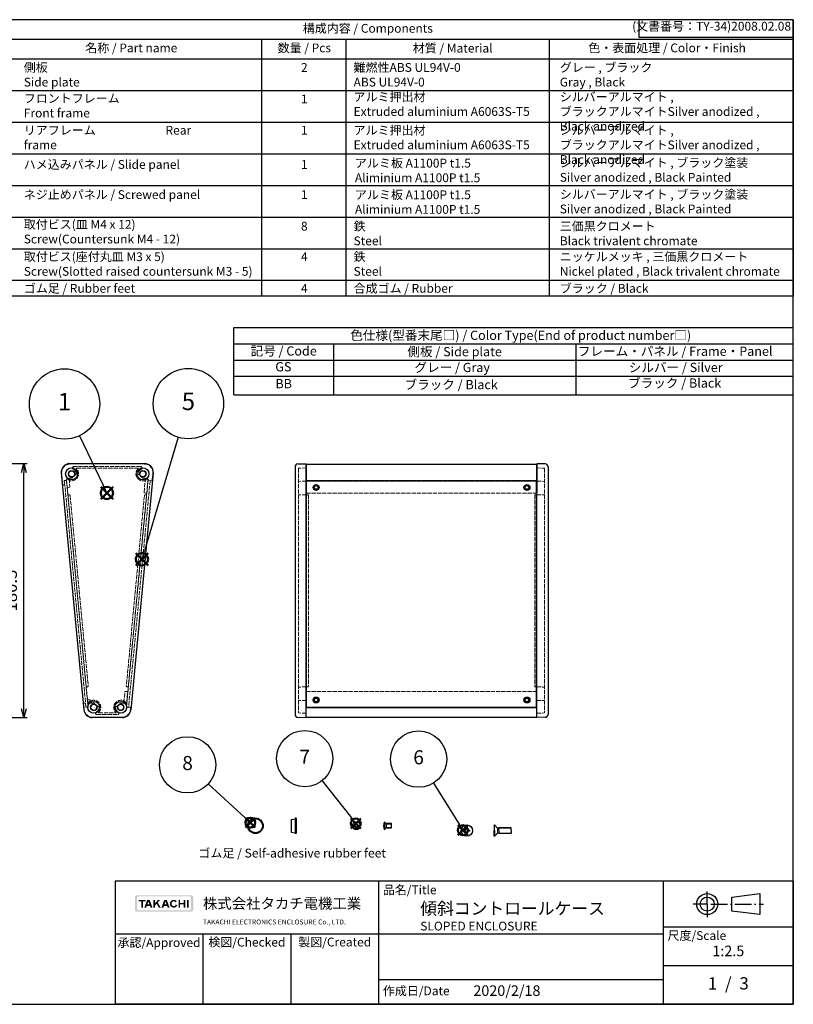
# Model space of a CAD drawing. Units: millimetres. Extents: x 1833 to 4875, y 884 to 1584.
# Drawn here: x 2290 to 2840, y 884 to 1584 of the extents above; entities that cross this region are included whole.
import ezdxf
from ezdxf.enums import TextEntityAlignment as Align

# ---------------------------------------------------------------- set-up
doc = ezdxf.new("R2010")
doc.units = ezdxf.units.MM
doc.linetypes.add('AM_ISO02W050x2', pattern=[3.75, 3, -0.75])
doc.linetypes.add('gen7a', pattern=[6.875, 4.75, -0.875, 0.375, -0.875])
doc.layers.add('7A', color=4, linetype='gen7a')
doc.layers.add('RAHM2', color=1, linetype='Continuous')
doc.layers.add('AM_12', color=7, linetype='Continuous', lineweight=50, plot=False)
for name, color, linetype, lineweight in [('AM_5', 3, 'Continuous', 25), ('AM_8', 1, 'Continuous', 25), ('ネジ止メパネル0', 3, 'AM_ISO02W050x2', 13), ('側板', 7, 'Continuous', 25), ('側板0', 7, 'AM_ISO02W050x2', 13), ('ｺﾞﾑ足', 8, 'Continuous', 25), ('ﾈｼﾞ止ﾒﾊﾟﾈﾙ', 3, 'Continuous', 25), ('ﾊﾒｺﾐﾊﾟﾈﾙ0', 4, 'AM_ISO02W050x2', 13), ('ﾋﾞｽ', 8, 'Continuous', 25), ('ﾋﾞｽ0', 8, 'AM_ISO02W050x2', 13), ('ﾌﾛﾝﾄﾌﾚｰﾑ', 2, 'Continuous', 25), ('ﾌﾛﾝﾄﾌﾚｰﾑ0', 2, 'AM_ISO02W050x2', 13), ('ﾘﾔﾌﾚｰﾑ', 5, 'Continuous', 25), ('ﾘﾔﾌﾚｰﾑ0', 5, 'AM_ISO02W050x2', 13)]:
    doc.layers.add(name, color=color, linetype=linetype, lineweight=lineweight)
doc.styles.add('ACISOTS', font='isocp.shx', dxfattribs={"height": 1, "bigfont": 'extfont.shx'})
doc.styles.get("Standard").update_dxf_attribs({"font": 'ISOCP.SHX', "bigfont": 'EXTFONT.SHX'})
doc.dimstyles.new('AM_ISO$0', dxfattribs={"dimtxt": 3.5, "dimasz": 2.5, "dimexe": 1, "dimexo": 1, "dimgap": 1.5, "dimtad": 1, "dimdsep": 46, "dimtxsty": 'STANDARD', "dimblk": 'OPEN30', "dimcen": 0, "dimclrd": 3, "dimclre": 3, "dimclrt": 2, "dimadec": 0, "dimazin": 2, "dimtp": 0.1, "dimtm": 0.1, "dimtfac": 0.71, "dimtmove": 0, "dimatfit": 3, "dimldrblk": 'OPEN30', "dimfxl": 1, "dimlwd": -1, "dimlwe": -1, "dimarcsym": 0})

# ---------------------------------------------------------------- blocks, each defined once
blk = doc.blocks.new('TK-A3')
for p, q in [((359, 280), (359, 275)), ((359, 275), (403, 275))]:
    blk.add_line(p, q)
blk.add_lwpolyline([(0, 0), (403, 0), (403, 280), (0, 280.0000000000001)], close=True)
at = {"insert": (402.3592953827349, 276.108542987227), "char_height": 2.5, "width": 43.07840397728298, "attachment_point": 9}
blk.add_mtext('(文書番号：TY-34)2008.02.08', dxfattribs=at)
blk = doc.blocks.new('A$C0FAF06CF')
at = {"layer": 'AM_8'}
h = blk.add_hatch(color=1, dxfattribs=at)
edge = h.paths.add_edge_path()
edge.add_line((-8.013599999999968, -2.41150000000041), (8.013600000000068, -2.411500000000414))
edge.add_arc((8.013600000000054, -1.773380000000512), 0.6381199999999012, 270, 360)
edge.add_line((8.651719999999955, -1.773380000000512), (8.651719999999967, 1.773379999999486))
edge.add_arc((8.013600000000025, 1.773379999999429), 0.638119999999958, 5.1039e-12, 90.00000000000126)
edge.add_line((8.013599999999997, 2.41149999999939), (-8.013599999999997, 2.411499999999387))
edge.add_arc((-8.013600000000025, 1.773379999999436), 0.638119999999951, 89.99999999999682, 179.9999999999955)
edge.add_line((-8.651719999999983, 1.773379999999486), (-8.651719999999983, -1.773380000000505))
edge.add_arc((-8.013600000000025, -1.773380000000457), 0.638119999999951, 180.0000000000043, 270.0000000000045)
edge = h.paths.add_edge_path(flags=16)
edge.add_line((-7.47193999999996, 2.092439999999486), (7.471940000000017, 2.092439999999479))
edge.add_arc((7.471940000000046, 1.550779999999479), 0.5416600000000003, 7.958078640513122e-13, 90.00000000000148, ccw=False)
edge.add_line((8.013600000000025, 1.550779999999486), (8.013600000000025, -1.550780000000505))
edge.add_arc((7.471940000000017, -1.550780000000502), 0.5416600000000074, 270, 359.99999999999966, ccw=False)
edge.add_line((7.471940000000017, -2.092440000000506), (-7.47193999999996, -2.092440000000513))
edge.add_arc((-7.47193999999996, -1.550780000000505), 0.5416600000000074, 180, 270, ccw=False)
edge.add_line((-8.013599999999968, -1.550780000000505), (-8.013599999999968, 1.550779999999486))
edge.add_arc((-7.47193999999996, 1.550779999999486), 0.5416600000000003, 90, 180, ccw=False)
for points in [[(-5.453699999999969, 0.5935999999994924), (-5.453699999999969, 1.038799999999492), (-7.531299999999987, 1.038799999999492), (-7.531299999999987, 0.5935999999994924), (-6.759619999999983, 0.5935999999994924), (-6.759619999999983, -1.224300000000516), (-6.225379999999972, -1.224300000000516), (-6.225379999999972, 0.5935999999994924)], [(-3.146079999999983, 1.038799999999492), (-3.146079999999983, -1.224300000000516), (-2.671199999999942, -1.224300000000516), (-2.671199999999942, -0.6184186206901412), (-2.193432261217481, -0.1027759420753025), (-1.520149446800417, -1.224300000000516), (-0.9571799999999939, -1.224300000000516), (-1.851807874889658, 0.2659306476478651), (-1.135707252964408, 1.038799999999492), (-1.788279380580377, 1.038799999999492), (-2.671199999999942, 0.085886028951558), (-2.671199999999942, 1.038799999999492)], [(4.304715008555604, 1.038799999999492), (4.304715008555604, -1.224300000000516), (4.775885008555576, -1.224300000000516), (4.775885008555576, -0.315350000000512), (5.829525008555606, -0.315350000000512), (5.829525008555606, -1.224300000000516), (6.300695008555578, -1.224300000000516), (6.300695008555578, 1.038799999999492), (5.829525008555606, 1.038799999999492), (5.829525008555606, 0.1298499999994878), (4.775885008555576, 0.1298499999994878), (4.775885008555576, 1.038799999999492)], [(7.280135008555589, -1.224300000000516), (7.280135008555589, 1.038799999999492), (6.805255008555604, 1.038799999999492), (6.805255008555604, -1.224300000000516)]]:
    blk.add_hatch(color=1, dxfattribs=at).paths.add_polyline_path(points)
h = blk.add_hatch(color=1, dxfattribs=at)
h.paths.add_polyline_path([(-5.264049114754044, -1.224300000000516), (-5.084217508196672, -0.734580000000511), (-4.161102491803262, -0.734580000000511), (-3.981270885245876, -1.224300000000516), (-3.420619999999971, -1.224300000000516), (-4.251659999999958, 1.038799999999492), (-4.993659999999977, 1.038799999999492), (-5.82469999999995, -1.224300000000516)])
h.paths.add_polyline_path([(-4.332759934426206, -0.2671200000005083), (-4.912560065573728, -0.2671200000005083), (-4.622659999999967, 0.5223399999994971)], flags=16)
h = blk.add_hatch(color=1, dxfattribs=at)
h.paths.add_polyline_path([(-0.1961891147540484, -1.224300000000516), (-0.0163575081966769, -0.734580000000511), (0.9067575081967476, -0.734580000000511), (1.086589114754119, -1.224300000000516), (1.64724000000001, -1.224300000000516), (0.8162000000000375, 1.038799999999492), (0.0742000000000189, 1.038799999999492), (-0.7568399999999543, -1.224300000000516)])
h.paths.add_polyline_path([(0.7351000655737892, -0.2671200000005083), (0.1552999344262673, -0.2671200000005083), (0.4452000000000283, 0.5223399999994971)], flags=16)
h = blk.add_hatch(color=1, dxfattribs=at)
edge = h.paths.add_edge_path()
edge.add_ellipse((2.878960000000006, -0.0927500000005264), major_axis=(0, 0.7271600000000495), ratio=0.8673469387754511, start_angle=308.5505407908052, end_angle=246.5820184016549)
edge.add_line((3.469375036740871, -0.3484654247793539), (3.94113500855559, -0.5527900000005097))
edge.add_arc((2.878960000000006, -0.0927500000005122), 1.157520000000026, 38.550540790803325, 336.58201840165333, ccw=False)
edge.add_line((3.784208621486186, 0.6286219454599618), (3.397792961318373, 0.3206961337928842))
blk = doc.blocks.new('TK-仕様書(和英併記)NEW')
for p, q in [((0, 35), (-193, 35)), ((-193, 35), (-193, 0)), ((-118, 35), (-118, 0)), ((-37, 35), (-37, 0)), ((0, 35), (0, 0)), ((-17.5, 30.5), (-9.5, 31.5)), ((-9.5, 31.5), (-9.5, 25.5)), ((-17.5, 26.5), (-17.5, 30.5)), ((-9.5, 25.5), (-17.5, 26.5)), ((-193, 19.99999999999993), (-37, 19.99999999999993)), ((-168.0000000000001, 19.99999999999993), (-168, 0)), ((-143.0000000000001, 19.99999999999993), (-143, 0)), ((-37, 22), (0, 22)), ((-37, 11), (0, 11)), ((-37.00000000000012, 7), (-118, 7)), ((0, 0), (-193, 0))]:
    blk.add_line(p, q)
for radius in [3, 2]:
    blk.add_circle((-24.5, 28.5), radius)
at = {"layer": '7A'}
for p, q in [((-24.5, 28.5), (-24.5, 32.07478664473149)), ((-24.5, 28.5), (-28.5, 28.5)), ((-24.5, 28.5), (-24.5, 24.78991724228479)), ((-23.5, 28.5), (-8.5, 28.5))]:
    blk.add_line(p, q, dxfattribs=at)
at = {"xscale": 0.9599999999999999, "yscale": 0.9599999999999999, "zscale": 0.9599999999999999}
blk.add_blockref('A$C0FAF06CF', (-179.073778946163, 28.68781725888325), dxfattribs=at)
at = {"attachment_point": 4}
for s, insert, char_height, width in [('{\\fMS Gothic|b0|i0|c128|p49;株式会社タカチ電機工業}', (-167.9945135240808, 28.68781725888325), 3, 42.88159814155517), ('{\\fArial|b0|i0|c128|p34;TAKACHI ELECTRONICS ENCLOSURE Co., LTD.}', (-167.9945135240808, 23.41115279672572), 1.399999999999999, 44.44830780058135)]:
    blk.add_mtext(s, dxfattribs=dict(at, insert=insert, char_height=char_height, width=width))
for tag, height, p in [('品名', 3.5, (-106.1561493930892, 27.24999999999994)), ('TITLE', 2.5, (-106.1561493930892, 22.24999999999994)), ('型番', 3.5, (-106.1391682485609, 11.75))]:
    blk.add_attdef(tag, text='', height=height).set_placement(p, align=Align.MIDDLE_LEFT)
for tag, height, p in [('GEN-TITLE-SCA', 3, (-18.5, 14.79266317345349)), ('承認', 3.5, (-180.7195176573868, 7.729076668239944)), ('検図', 3.5, (-155.5000000000001, 7.72907666823994)), ('製図', 3.5, (-130.5000000000001, 7.72907666823994)), ('ページNO.', 3.5, (-23, 5.5)), ('総ページ数', 3.5, (-14, 5.5)), ('GEN-TITLE-DAT', 3, (-81.5, 3.5))]:
    blk.add_attdef(tag, text='', height=height).set_placement(p, align=Align.MIDDLE)
at = {"layer": 'RAHM2', "char_height": 2.5}
for s, insert, width, attachment_point in [('品名/Title', (-116.8002551371314, 33.80103540727967), 90, 1), ('尺度/Scale', (-35.80025513713144, 20.80103540727967), 20, 1), ('承認/Approved', (-180.5000000000001, 18.8010354072796), 22.21535073038012, 2), ('検図/Checked', (-155.5, 18.92584712714763), 19.85268515870859, 2), ('製図/Created', (-130.5, 18.95800561859732), 19.44564691649168, 2), ('作成日/Date', (-116.8002551371314, 3.5), 17.84866863742184, 4)]:
    blk.add_mtext(s, dxfattribs=dict(at, insert=insert, width=width, attachment_point=attachment_point))
at = {"layer": 'RAHM2', "color": 0, "insert": (-18.5, 5.5), "char_height": 3.5, "width": 4.469919821818734, "attachment_point": 5}
blk.add_mtext('/', dxfattribs=at)
blk = doc.blocks.new('M3座付ｻﾗ2')
at = {"layer": 'ﾋﾞｽ'}
for p, q in [((-1.600000000000022, 0.375), (-0.8750000000001136, 0.375)), ((-1.600000000000022, 0.375), (-1.600000000000022, -0.375)), ((0.375, 1.599999999999994), (-0.375, 1.599999999999994)), ((-0.375, 1.599999999999994), (-0.3750000000001137, 0.8749999999999715)), ((0.375, 1.599999999999994), (0.3749999999999432, 0.875)), ((0.874999999999943, 0.375), (1.600000000000022, 0.375)), ((1.600000000000022, -0.375), (1.600000000000022, 0.375)), ((-1.600000000000022, -0.375), (-0.8750000000000568, -0.3749999999999432)), ((-0.3750000000000568, -0.8749999999999147), (-0.375, -1.599999999999994)), ((-0.375, -1.599999999999994), (0.375, -1.599999999999994)), ((0.3749999999999432, -0.875), (0.375, -1.599999999999994)), ((0.874999999999943, -0.375), (1.600000000000022, -0.375))]:
    blk.add_line(p, q, dxfattribs=at)
blk.add_circle((0, 0), 2.799999999999999, dxfattribs=at)
for centre, start, end in [((-0.8750000000001136, 0.875), 270, 359.9999999999968), ((0.874999999999943, 0.875), 180, 270), ((-0.8750000000000568, -0.874999999999943), 3.2569e-12, 90), ((0.874999999999943, -0.875), 90, 180)]:
    blk.add_arc(centre, 0.5, start, end, dxfattribs=at)
blk = doc.blocks.new('M3座付ｻﾗ')
at = {"layer": 'ﾋﾞｽ'}
for p, q in [((0, 2.800000000000011), (0, -2.800000000000011)), ((1.482119172721468, 1.507152330911509), (0, 2.099999999999965)), ((1.499999999999772, -1.501871919521676), (1.500000000000227, 1.501871919521676)), ((4.999999999999886, 1.5), (1.519258240356862, 1.500000000000028)), ((5, -1.499999999999971), (5, 1.500000000000028)), ((0, -2.100000000000022), (1.482119172721468, -1.507152330911424)), ((1.519258240356862, -1.499999999999943), (4.999999999999886, -1.500000000000028))]:
    blk.add_line(p, q, dxfattribs=at)
for centre, radius, start, end in [((6.85227272727343, 0), 7.402272727273381, 157.773918928108, 202.2260810718919), ((1.519258240356862, 1.600000000000022), 0.1, 248.1985905136512, 270), ((1.519258240356862, -1.599999999999937), 0.1, 90, 111.8014094863554)]:
    blk.add_arc(centre, radius, start, end, dxfattribs=at)
at = {"layer": 'ﾋﾞｽ0'}
for p, q in [((1.500000000000227, 1.199999999999931), (4.999999999999886, 1.19999999999996)), ((1.499999999999886, -1.19999999999996), (4.999999999999886, -1.199999999999988))]:
    blk.add_line(p, q, dxfattribs=at)
blk = doc.blocks.new('*S19')
at = {"layer": 'AM_12', "color": 4}
for p, q in [((605.6025698209442, 147.837555884339), (612.6025698209442, 154.837555884339)), ((605.6025698209442, 154.837555884339), (612.6025698209442, 147.837555884339))]:
    blk.add_line(p, q, dxfattribs=at)
blk.add_circle((609.1025698209442, 151.337555884339), 3.5, dxfattribs=at)
blk = doc.blocks.new('*S20')
at = {"layer": 'AM_5'}
h = blk.add_hatch(color=3, dxfattribs=at)
edge = h.paths.add_edge_path(flags=0)
edge.add_arc((609.1025698209442, 151.337555884339), 0.8928571428571416, 0, 360)
at = {"layer": 'AM_5', "color": 3}
blk.add_line((588.1928786191565, 184.9139632183558), (606.4594472426242, 155.5818347436949), dxfattribs=at)
at = {"layer": 'AM_5', "color": 3, "linetype": 'Continuous'}
blk.add_line((608.6305836462441, 152.0954628235097), (606.4594472426242, 155.5818347436949), dxfattribs=at)
at = {"layer": 'AM_5'}
blk.add_circle((577.6203883058769, 201.8910786557794), 20, dxfattribs=at)
at = {"layer": 'AM_5', "color": 7, "insert": (577.6203883058769, 201.8910786557794), "char_height": 10, "attachment_point": 5}
blk.add_mtext('6', dxfattribs=at)
blk = doc.blocks.new('*S21')
at = {"layer": 'AM_12', "color": 4}
for p, q in [((458.2254579844393, 155.4861610512976), (465.2254579844393, 162.4861610512976)), ((458.2254579844393, 162.4861610512976), (465.2254579844393, 155.4861610512976))]:
    blk.add_line(p, q, dxfattribs=at)
blk.add_circle((461.7254579844393, 158.9861610512976), 3.5, dxfattribs=at)
blk = doc.blocks.new('*S22')
at = {"layer": 'AM_5'}
h = blk.add_hatch(color=3, dxfattribs=at)
edge = h.paths.add_edge_path(flags=0)
edge.add_arc((461.7254579844393, 158.9861610512976), 0.8928571428571508, 0, 360)
at = {"layer": 'AM_5', "color": 3}
blk.add_line((437.7636854021007, 189.4341711376275), (458.6332923786868, 162.9153482276231), dxfattribs=at)
at = {"layer": 'AM_5', "color": 3, "linetype": 'Continuous'}
blk.add_line((461.1732855548407, 159.6878016184986), (458.6332923786868, 162.9153482276231), dxfattribs=at)
at = {"layer": 'AM_5'}
blk.add_circle((425.3950229790907, 205.1509198429299), 20, dxfattribs=at)
at = {"layer": 'AM_5', "color": 7, "insert": (425.3950229790907, 205.1509198429299), "char_height": 10, "attachment_point": 5}
blk.add_mtext('7', dxfattribs=at)
blk = doc.blocks.new('*S23')
at = {"layer": 'AM_12', "color": 4}
for p, q in [((461.725349143815, 96.89180343798671), (468.725349143815, 103.8918034379867)), ((461.725349143815, 103.8918034379867), (468.725349143815, 96.89180343798671))]:
    blk.add_line(p, q, dxfattribs=at)
blk.add_circle((465.225349143815, 100.3918034379867), 3.5, dxfattribs=at)
blk = doc.blocks.new('*S24')
at = {"layer": 'AM_5'}
h = blk.add_hatch(color=3, dxfattribs=at)
edge = h.paths.add_edge_path(flags=0)
edge.add_arc((465.225349143815, 100.3918034379867), 0.8928571428571315, 0, 360)
at = {"layer": 'AM_5', "color": 3}
blk.add_line((435.2841239893508, 127.945847613117), (461.546191103872, 103.7776262504095), dxfattribs=at)
at = {"layer": 'AM_5', "color": 3, "linetype": 'Continuous'}
blk.add_line((464.5683566366823, 100.9964146544908), (461.546191103872, 103.7776262504095), dxfattribs=at)
at = {"layer": 'AM_5'}
blk.add_circle((420.5674918295789, 141.4891388628084), 20, dxfattribs=at)
at = {"layer": 'AM_5', "color": 7, "insert": (420.5674918295789, 141.4891388628084), "char_height": 10, "attachment_point": 5}
blk.add_mtext('8', dxfattribs=at)
blk = doc.blocks.new('*S34')
at = {"layer": 'AM_12', "color": 4}
for p, q in [((2347.527456092662, 1242.860065561482), (2356.277456092662, 1251.610065561482)), ((2347.527456092662, 1251.610065561482), (2356.277456092662, 1242.860065561482))]:
    blk.add_line(p, q, dxfattribs=at)
blk.add_circle((2351.902456092662, 1247.235065561482), 4.375, dxfattribs=at)
blk = doc.blocks.new('*S35')
at = {"layer": 'AM_5'}
h = blk.add_hatch(color=3, dxfattribs=at)
edge = h.paths.add_edge_path(flags=0)
edge.add_arc((2351.902456092662, 1247.235065561482), 1.116071428571401, 0, 360)
at = {"layer": 'AM_5', "color": 3}
blk.add_line((2332.501846680129, 1287.952712669268), (2349.214100106427, 1252.877338338589), dxfattribs=at)
at = {"layer": 'AM_5', "color": 3, "linetype": 'Continuous'}
blk.add_line((2351.422392523692, 1248.24261427168), (2349.214100106427, 1252.877338338589), dxfattribs=at)
at = {"layer": 'AM_5'}
blk.add_circle((2321.74842273519, 1310.521803777694), 25, dxfattribs=at)
at = {"layer": 'AM_5', "color": 7, "insert": (2321.74842273519, 1310.521803777694), "char_height": 12.5, "attachment_point": 5}
blk.add_mtext('1', dxfattribs=at)
blk = doc.blocks.new('*S42')
at = {"layer": 'AM_12', "color": 4}
for p, q in [((2372.415171790123, 1195.709253101068), (2381.165171790123, 1204.459253101068)), ((2372.415171790123, 1204.459253101068), (2381.165171790123, 1195.709253101068))]:
    blk.add_line(p, q, dxfattribs=at)
blk.add_circle((2376.790171790123, 1200.084253101068), 4.375, dxfattribs=at)
blk = doc.blocks.new('*S43')
at = {"layer": 'AM_5'}
h = blk.add_hatch(color=3, dxfattribs=at)
edge = h.paths.add_edge_path(flags=0)
edge.add_arc((2376.790171790123, 1200.084253101068), 1.116071428571294, 0, 360)
at = {"layer": 'AM_5', "color": 3}
blk.add_line((2402.709553147949, 1286.82551011745), (2378.57957158554, 1206.072620856322), dxfattribs=at)
at = {"layer": 'AM_5', "color": 3, "linetype": 'Continuous'}
blk.add_line((2377.109707467876, 1201.153604485935), (2378.57957158554, 1206.072620856322), dxfattribs=at)
at = {"layer": 'AM_5'}
blk.add_circle((2409.867152329618, 1310.778981138464), 25, dxfattribs=at)
at = {"layer": 'AM_5', "color": 7, "insert": (2409.867152329618, 1310.778981138464), "char_height": 12.5, "attachment_point": 5}
blk.add_mtext('5', dxfattribs=at)
blk = doc.blocks.new('_Open30')
at = {"color": 0, "linetype": 'ByBlock', "lineweight": -2}
for p, q in [((-1, 0.26794919), (0, 0)), ((0, 0), (-1, -0.26794919)), ((0, 0), (-1, 0))]:
    blk.add_line(p, q, dxfattribs=at)
blk = doc.blocks.new('*D33')
at = {"layer": 'AM_5', "color": 3}
for p, q in [((2265.280842818519, 1268.119064932359), (2295.280842818518, 1268.119064932359)), ((2292.780842818519, 1093.84889847921), (2292.780842818519, 1261.869064932359)), ((2265.280842818519, 1087.598898479209), (2295.280842818518, 1087.598898479209))]:
    blk.add_line(p, q, dxfattribs=at)
at = {"layer": 'Defpoints', "color": 0}
for p in [(2262.780842818519, 1268.119064932359), (2292.780842818519, 1268.119064932359), (2262.780842818519, 1087.598898479209)]:
    blk.add_point(p, dxfattribs=at)
at = {"layer": 'AM_5', "color": 3, "xscale": 6.25, "yscale": 6.25, "zscale": 6.25}
for p, rotation in [((2292.780842818519, 1268.119064932359), 90), ((2292.780842818519, 1087.598898479209), 270)]:
    blk.add_blockref('_Open30', p, dxfattribs=dict(at, rotation=rotation))
at = {"layer": 'AM_5', "color": 2, "insert": (2284.655842818518, 1177.858981705784), "char_height": 8.75, "attachment_point": 5, "rotation": 90}
blk.add_mtext('180.5', dxfattribs=at)

msp = doc.modelspace()

# ---------------------------------------------------------------- linework, layer by layer
at = {"color": 7}
for p, q in [((2840.21722129589, 1583.717465531423), (2840.21722129589, 1387.179965531424)), ((2840.21722129589, 1387.179965531423), (2253.017101540081, 1387.179965531423)), ((2442.161575235012, 1317.049741269728), (2442.161575235013, 1364.906569050704)), ((2442.161575235013, 1364.906569050704), (2840.21722129589, 1364.906569050704)), ((2442.161575235013, 1317.049741269728), (2840.21722129589, 1317.049741269728))]:
    msp.add_line(p, q, dxfattribs=at)
at = {"color": 1}
for p, q in [((2253.017101540081, 1569.823715531423), (2840.21722129589, 1569.823715531423)), ((2461.839808336164, 1569.823715531423), (2461.839808336164, 1387.179965531424)), ((2521.839808336164, 1569.823715531423), (2521.839808336164, 1387.179965531424)), ((2666.436389899815, 1569.823715531423), (2666.436389899815, 1387.179965531423)), ((2253.017101540081, 1555.929965531423), (2840.21722129589, 1555.929965531423)), ((2253.017101540081, 1533.429965531423), (2840.21722129589, 1533.429965531423)), ((2253.017101540081, 1510.929965531423), (2840.21722129589, 1510.929965531423)), ((2253.017101540081, 1488.429965531423), (2840.21722129589, 1488.429965531423)), ((2253.017101540081, 1465.929965531423), (2840.21722129589, 1465.929965531423)), ((2253.017101540081, 1443.429965531423), (2840.21722129589, 1443.429965531423)), ((2253.017101540081, 1420.929965531423), (2840.21722129589, 1420.929965531423)), ((2253.017101540081, 1398.429965531423), (2840.21722129589, 1398.429965531423)), ((2442.161575235013, 1353.328444050704), (2840.21722129589, 1353.328444050704)), ((2513.166884044291, 1353.328444050704), (2513.166884044291, 1317.049741269728)), ((2685.434920932223, 1353.436010207727), (2685.434920932223, 1317.049741269728)), ((2442.161575235013, 1341.750319050704), (2840.21722129589, 1341.750319050704)), ((2442.161575235012, 1330.172194050704), (2840.21722129589, 1330.172194050704))]:
    msp.add_line(p, q, dxfattribs=at)
at = {"layer": 'ネジ止メパネル0'}
for p, q in [((2381.180431738478, 1256.055287911679), (2365.784175495132, 1095.19039026869)), ((2382.673608387391, 1255.912377117341), (2367.277352144046, 1095.047479474352)), ((2381.180431738478, 1256.055287911679), (2382.673608387391, 1255.912377117341)), ((2657.618125117775, 1256.029451965364), (2493.818125117777, 1256.029451965364)), ((2365.784175495132, 1095.19039026869), (2367.277352144046, 1095.047479474352))]:
    msp.add_line(p, q, dxfattribs=at)
at = {"layer": '側板'}
for p, q in [((2325.417199914866, 1268.098898479207), (2378.88772185099, 1268.098898479207)), ((2487.64832612437, 1267.861100481383), (2493.718125117776, 1268.073062532892)), ((2493.718125117776, 1087.573062532894), (2493.718125117776, 1268.073062532892)), ((2663.787924111181, 1267.861100481383), (2657.718125117776, 1268.073062532892)), ((2657.718125117776, 1087.573062532894), (2657.718125117776, 1268.073062532892)), ((2319.444110497765, 1261.531269361451), (2335.456846899819, 1093.031269361453)), ((2384.86081126809, 1261.531269361451), (2368.848074866037, 1093.031269361453)), ((2485.718125117776, 1265.862318827332), (2485.718125117776, 1089.783806238447)), ((2665.718125117776, 1265.862318827332), (2665.718125117776, 1089.783806238447)), ((2362.874985448936, 1087.598898479209), (2341.429936316919, 1087.598898479209)), ((2487.648326124371, 1087.785024584404), (2493.718125117776, 1087.573062532894)), ((2663.787924111181, 1087.785024584404), (2657.718125117776, 1087.573062532894))]:
    msp.add_line(p, q, dxfattribs=at)
for centre, radius in [((2326.791620390412, 1260.848898479207), 4.25), ((2326.791620390412, 1260.848898479207), 2.25), ((2377.513301375443, 1260.84889847921), 4.25), ((2377.513301375443, 1260.84889847921), 2.25), ((2342.566779101051, 1094.848898479209), 4.25), ((2361.738142664805, 1094.848898479209), 4.25), ((2342.566779101051, 1094.848898479209), 2.25), ((2361.738142664805, 1094.848898479209), 2.25)]:
    msp.add_circle(centre, radius, dxfattribs=at)
for centre, radius, start, end in [((2325.417199914866, 1262.098898479207), 6, 90, 185.4285771239053), ((2378.88772185099, 1262.098898479207), 6, 354.5714228760947, 90), ((2487.718125117776, 1265.862318827332), 2, 92.0000000000037, 180), ((2663.718125117776, 1265.862318827332), 2, 0, 87.99999999999628), ((2341.429936316919, 1093.59889847921), 6, 185.4285771239315, 270), ((2362.874985448936, 1093.59889847921), 6, 270, 354.5714228760685), ((2487.718125117776, 1089.783806238447), 2, 180, 267.9999999999963), ((2663.718125117776, 1089.783806238447), 2, 272.0000000000037, 0)]:
    msp.add_arc(centre, radius, start, end, dxfattribs=at)
at = {"layer": '側板0'}
for p, q in [((2330.341268260287, 1264.848898479207), (2373.963653505568, 1264.848898479207)), ((2493.718125117776, 1265.015126765097), (2488.218125117776, 1264.823062532892)), ((2488.218125117776, 1264.823062532892), (2488.218125117775, 1090.823062532894)), ((2657.718125117777, 1265.015126765097), (2663.218125117777, 1264.823062532892)), ((2663.219549331455, 1264.823062532892), (2663.192952164712, 1090.822183474003)), ((2323.145374693809, 1256.936751713049), (2338.248905574864, 1098.004206421693)), ((2381.159547072047, 1256.936751713049), (2366.056016190991, 1098.004206421693)), ((2493.718125117776, 1255.697802310851), (2488.218125117776, 1255.505738078647)), ((2657.718125117776, 1255.697802310851), (2663.218125117776, 1255.505738078647)), ((2325.757437573372, 1245.30576779027), (2338.603468742951, 1110.128606452849)), ((2378.547484192484, 1245.30576779027), (2365.701453022905, 1110.128606452849)), ((2493.718125117776, 1245.907616608523), (2488.218125117776, 1245.955614381372)), ((2495.218125117776, 1245.894526306837), (2493.718125117776, 1245.907616608523)), ((2495.218125117776, 1245.894526306837), (2495.218125117776, 1109.904271815385)), ((2656.218125117776, 1245.894526306837), (2657.718125117776, 1245.907616608523)), ((2656.218125117776, 1245.894526306837), (2656.218125117776, 1109.346268764212)), ((2657.718125117776, 1245.907616608523), (2663.218125117776, 1245.955614381372)), ((2493.718125117776, 1109.333178462526), (2488.218125117776, 1109.285180689677)), ((2495.218125117776, 1109.346268764212), (2493.718125117776, 1109.333178462526)), ((2656.218125117776, 1109.346268764212), (2657.718125117776, 1109.333178462526)), ((2657.718125117776, 1109.333178462526), (2663.218125117776, 1109.285180689677)), ((2493.718125117776, 1099.63099830069), (2488.218125117776, 1099.823062532895)), ((2657.718125117776, 1099.63099830069), (2663.194328008208, 1099.823066170437)), ((2346.116426970916, 1090.84889847921), (2358.188494794939, 1090.84889847921)), ((2493.718125117776, 1090.63099830069), (2488.218125117776, 1090.823062532894)), ((2657.718125117776, 1090.63099830069), (2663.218125117776, 1090.823062532894))]:
    msp.add_line(p, q, dxfattribs=at)
for centre in [(2326.791620390423, 1260.848898479207), (2377.513301375433, 1260.848898479207), (2342.566779101051, 1094.848898479209), (2361.738142664805, 1094.848898479209)]:
    msp.add_circle(centre, 2.299999999999999, dxfattribs=at)
for centre, radius, start, end in [((2326.791620390423, 1260.848898479207), 5, 228.4776569242208, 46.95092019969326), ((2330.341268260287, 1264.648898479207), 0.2, 90.00000000005213, 226.9509201997491), ((2377.513301375433, 1260.848898479207), 5, 133.0490798003068, 311.5223430757792), ((2373.963653505568, 1264.648898479207), 0.2, 313.0490798002509, 90), ((2323.344477674378, 1256.955672683641), 0.2, 48.47765692422079, 185.4285771239053), ((2380.960444091477, 1256.955672683641), 0.2, 354.5714228760947, 131.5223430757792), ((2325.010801396235, 1245.23481415055), 0.7500000000000521, 5.428577123879168, 185.4285771239315), ((2379.294120369621, 1245.23481415055), 0.7500000000000521, 354.5714228760685, 174.5714228761208), ((2337.856832565814, 1110.05765281313), 0.7499999999999954, 185.4285771239315, 5.428577123931508), ((2366.448089200042, 1110.05765281313), 0.7499999999999954, 174.5714228760685, 354.5714228760685), ((2342.566779101051, 1094.848898479209), 5, 313.0490798003068, 142.3794973236601), ((2361.738142664805, 1094.848898479209), 5, 37.6205026763399, 226.9509201996932), ((2338.448008555435, 1098.023127392284), 0.2, 185.4285771239053, 322.3794973236601), ((2365.856913210421, 1098.023127392284), 0.2, 217.6205026763399, 354.5714228760947), ((2346.116426970916, 1091.04889847921), 0.2, 133.0490798003068, 270), ((2358.188494794939, 1091.04889847921), 0.2, 270, 46.95092019969326)]:
    msp.add_arc(centre, radius, start, end, dxfattribs=at)
at = {"layer": 'ｺﾞﾑ足'}
for p, q in [((2483.321294257067, 1015.197727414856), (2485.873388710367, 1015.647730524289)), ((2485.873388710367, 1016.147730524289), (2485.873388710367, 1005.147730524289)), ((2486.573388710367, 1016.147730524289), (2485.873388710367, 1016.147730524289)), ((2486.573388710367, 1016.147730524289), (2486.573388710367, 1005.147730524289)), ((2483.073388710367, 1014.902285088952), (2483.073388710367, 1006.393175959626)), ((2483.321294257067, 1006.097733633722), (2485.873388710367, 1005.647730524289)), ((2486.573388710367, 1005.147730524289), (2485.873388710367, 1005.147730524289))]:
    msp.add_line(p, q, dxfattribs=at)
for radius in [5.5, 5]:
    msp.add_circle((2457.573388710367, 1010.647730524289), radius, dxfattribs=at)
for centre, start, end in [((2483.373388710367, 1014.902285088952), 100.0000000000034, 180), ((2483.373388710367, 1006.393175959626), 180, 259.9999999999958)]:
    msp.add_arc(centre, 0.3, start, end, dxfattribs=at)
at = {"layer": 'ﾈｼﾞ止ﾒﾊﾟﾈﾙ'}
for p, q in [((2493.818125117776, 1095.021643528037), (2493.818125117776, 1256.029451965364)), ((2657.618125117775, 1095.021643528037), (2657.618125117775, 1256.029451965364)), ((2493.818125117777, 1095.021643528037), (2657.618125117775, 1095.021643528037))]:
    msp.add_line(p, q, dxfattribs=at)
for centre in [(2500.718125117776, 1251.154717958128), (2650.718125117776, 1251.154717958128), (2500.718125117776, 1100.046181365419), (2650.718125117776, 1100.046181365419)]:
    msp.add_circle(centre, 2.1, dxfattribs=at)
at = {"layer": 'ﾊﾒｺﾐﾊﾟﾈﾙ0'}
for p, q in [((2321.623246118454, 1255.962479796182), (2323.11648598296, 1256.104728546783)), ((2336.957661433316, 1094.99122240235), (2321.623246118453, 1255.962479796182)), ((2338.450901297823, 1095.133471152951), (2323.11648598296, 1256.104728546783)), ((2336.957661433316, 1094.99122240235), (2338.450901297823, 1095.133471152951))]:
    msp.add_line(p, q, dxfattribs=at)
at = {"layer": 'ﾋﾞｽ'}
for p, q in [((2607.561497534789, 1008.759185056226), (2607.561497534789, 1009.004639601681)), ((2607.561497534789, 1009.004639601681), (2608.379679352971, 1009.004639601681)), ((2608.379679352971, 1009.004639601681), (2608.379679352971, 1008.759185056226)), ((2627.47058844388, 1011.204639601681), (2627.47058844388, 1007.204639601681)), ((2627.47058844388, 1011.204639601681), (2627.72058844388, 1011.204639601681)), ((2629.882720478236, 1009.042507567325), (2627.72058844388, 1011.204639601681)), ((2627.72058844388, 1007.204639601681), (2627.72058844388, 1011.204639601681)), ((2630.72058844388, 1009.204639601681), (2630.008593755919, 1008.967308039027)), ((2639.47058844388, 1009.204639601681), (2630.72058844388, 1009.204639601681)), ((2630.72058844388, 1007.204639601681), (2630.72058844388, 1009.204639601681)), ((2639.47058844388, 1007.204639601681), (2639.47058844388, 1009.204639601681)), ((2606.17058844388, 1007.613730510771), (2606.416042989335, 1007.613730510771)), ((2606.17058844388, 1006.79554869259), (2606.17058844388, 1007.613730510771)), ((2606.416042989335, 1006.79554869259), (2606.17058844388, 1006.79554869259)), ((2607.561497534789, 1005.404639601681), (2607.561497534789, 1005.650094147135)), ((2608.379679352971, 1005.404639601681), (2607.561497534789, 1005.404639601681)), ((2608.379679352971, 1005.650094147135), (2608.379679352971, 1005.404639601681)), ((2609.525133898426, 1007.613730510771), (2609.77058844388, 1007.613730510771)), ((2609.77058844388, 1006.79554869259), (2609.525133898426, 1006.79554869259)), ((2609.77058844388, 1007.613730510772), (2609.77058844388, 1006.79554869259)), ((2627.47058844388, 1003.204639601681), (2627.47058844388, 1007.204639601681)), ((2627.47058844388, 1003.204639601681), (2627.72058844388, 1003.204639601681)), ((2627.72058844388, 1007.204639601681), (2627.72058844388, 1003.204639601681)), ((2629.882720478236, 1005.366771636037), (2627.72058844388, 1003.204639601681)), ((2630.72058844388, 1005.204639601681), (2630.008593755919, 1005.441971164335)), ((2630.72058844388, 1007.204639601681), (2630.72058844388, 1005.204639601681)), ((2639.47058844388, 1005.204639601681), (2630.72058844388, 1005.204639601681)), ((2639.47058844388, 1007.204639601681), (2639.47058844388, 1005.204639601681))]:
    msp.add_line(p, q, dxfattribs=at)
msp.add_circle((2607.97058844388, 1007.204639601681), 4, dxfattribs=at)
for centre, radius, start, end in [((2606.416042989335, 1008.759185056226), 1.145454545454539, 270, 0), ((2609.525133898426, 1008.759185056226), 1.145454545454539, 180, 270), ((2630.094852512592, 1009.254639601681), 0.3, 224.9999999999911, 270), ((2606.416042989335, 1005.650094147135), 1.145454545454539, 0, 90), ((2609.525133898426, 1005.650094147135), 1.145454545454539, 90, 180), ((2630.094852512592, 1005.154639601681), 0.3, 90, 135.0000000000089)]:
    msp.add_arc(centre, radius, start, end, dxfattribs=at)
at = {"layer": 'ﾋﾞｽ0'}
for p, q in [((2629.72058844388, 1007.204639601681), (2629.72058844388, 1008.704639601681)), ((2630.094852512592, 1008.954639601681), (2639.47058844388, 1008.954639601681)), ((2629.72058844388, 1007.204639601681), (2629.72058844388, 1005.704639601681)), ((2630.094852512592, 1005.454639601681), (2639.47058844388, 1005.454639601681))]:
    msp.add_line(p, q, dxfattribs=at)
at = {"layer": 'ﾌﾛﾝﾄﾌﾚｰﾑ'}
for p, q in [((2493.718125117776, 1087.573062532894), (2493.718125117776, 1105.566234072215)), ((2657.718125117776, 1087.573062532894), (2657.718125117776, 1105.566234072215)), ((2493.718125117776, 1094.84000329091), (2657.718125117776, 1094.84000329091)), ((2493.718125117776, 1087.823062532895), (2657.718125117776, 1087.823062532895))]:
    msp.add_line(p, q, dxfattribs=at)
for centre in [(2500.718125117776, 1100.038866138237), (2650.718125117776, 1100.038866138237)]:
    msp.add_circle(centre, 1.3, dxfattribs=at)
at = {"layer": 'ﾌﾛﾝﾄﾌﾚｰﾑ0'}
for p, q in [((2364.032207387691, 1098.122751756386), (2364.722859613376, 1106.016942818981)), ((2364.939529701544, 1106.198750610049), (2366.533441218491, 1106.059301421653)), ((2493.718125117776, 1106.172914663734), (2657.718125117776, 1106.172914663734)), ((2338.530954777971, 1095.083728594095), (2338.112607212782, 1099.865463144935)), ((2338.29441500385, 1100.082133233103), (2339.888326520798, 1100.221582421499)), ((2340.272714378164, 1098.122751756386), (2340.104996608965, 1100.03977463043)), ((2365.773966987885, 1095.083728594095), (2366.715249009561, 1105.842631333485)), ((2335.673279738483, 1093.325964022723), (2335.324481326827, 1097.312748111081)), ((2336.426527358258, 1097.911074564287), (2335.779000804499, 1097.854423331501)), ((2336.88723352612, 1094.939921618562), (2336.643197446426, 1097.729266773218)), ((2338.530954777971, 1095.083728594095), (2336.88723352612, 1094.939921618562)), ((2340.571572787592, 1097.84889847921), (2342.584417191256, 1097.84889847921)), ((2343.084417191256, 1097.34883625799), (2343.084417191256, 1097.34889847921)), ((2361.104168068589, 1097.214923882994), (2361.102944860787, 1097.219488956658)), ((2361.585907773932, 1097.84889847921), (2363.733348978264, 1097.84889847921)), ((2361.585907773932, 1097.84889847921), (2363.733348978264, 1097.84889847921)), ((2368.264453733115, 1094.865839237225), (2365.773966987885, 1095.083728594095)), ((2368.631642027372, 1093.325964022723), (2368.718973210786, 1094.324164016805)), ((2341.650447927033, 1087.84889847921), (2362.654473838822, 1087.84889847921)), ((2344.785449874285, 1089.648898479209), (2359.519471891571, 1089.648898479209))]:
    msp.add_line(p, q, dxfattribs=at)
for centre in [(2500.718125117776, 1100.038866138237), (2650.718125117776, 1100.038866138237)]:
    msp.add_circle(centre, 1.5, dxfattribs=at)
for centre, radius, start, end in [((2364.922098552995, 1105.999511670431), 0.2, 84.99999999997482, 175.0000000000001), ((2366.516010069942, 1105.860062482034), 0.2, 355.0000000000002, 84.99999999997482), ((2338.3118461524, 1099.882894293485), 0.2, 95.00000000002515, 184.9999999999998), ((2339.905757669347, 1100.022343481881), 0.2, 4.999999999999813, 95.00000000002515), ((2335.822578675872, 1097.356325982455), 0.5, 95.00000000002515, 184.9999999999998), ((2341.650447927033, 1093.84889847921), 6, 184.9999999999998, 270), ((2336.443958506808, 1097.711835624669), 0.2, 4.999999999999813, 95.00000000002515), ((2340.571572787592, 1098.148898479209), 0.3, 184.9999999999998, 270), ((2342.566779101051, 1094.848898479209), 2, 89.59576139539114, 356.9199873755888), ((2342.584417191256, 1097.34883625799), 0.5, 269.5957613953911, 0), ((2342.584417191256, 1097.34889847921), 0.5, 0, 90), ((2342.566779101051, 1094.848898479209), 3.75, 297.845475566551, 356.5915198293995), ((2345.462589977739, 1094.693080102682), 0.9, 106.6760225941159, 176.9199873755888), ((2345.411737562878, 1094.679454239187), 0.9, 356.5915198293995, 103.3239774059204), ((2358.893184202978, 1094.679454239187), 0.9, 76.67602259375576, 183.4084801706004), ((2361.738142664805, 1094.848898479209), 3.75, 183.4084801706004, 242.154524433449), ((2358.842331788117, 1094.693080102682), 0.9, 3.080012624411217, 73.32397740561206), ((2361.738142664805, 1094.848898479209), 2, 183.0800126244112, 93.46304096715053), ((2361.585907773932, 1097.34889847921), 0.5, 90, 194.9999999999944), ((2361.587130981734, 1097.344333405545), 0.5, 194.9999999999944, 273.4630409672029), ((2362.654473838822, 1093.84889847921), 6, 270, 355.0000000000002), ((2363.733348978264, 1098.148898479209), 0.3, 270, 355.0000000000002), ((2368.220875861741, 1094.36774188818), 0.5, 355.0000000000002, 84.99999999997482), ((2344.785449874285, 1090.648898479209), 1, 117.845475566551, 270), ((2359.519471891571, 1090.648898479209), 1, 270, 62.15452443344897)]:
    msp.add_arc(centre, radius, start, end, dxfattribs=at)
at = {"layer": 'ﾘﾔﾌﾚｰﾑ'}
for p, q in [((2493.718125117776, 1267.823062532895), (2657.718125117776, 1267.823062532895)), ((2493.718125117776, 1267.797226586579), (2493.718125117776, 1247.355340259467)), ((2657.718125117776, 1267.797226586579), (2657.718125117776, 1247.355340259467)), ((2493.718125117776, 1255.912304027167), (2657.718125117776, 1255.912304027167))]:
    msp.add_line(p, q, dxfattribs=at)
for centre in [(2500.718125117776, 1251.149219893577), (2650.718125117776, 1251.149219893577)]:
    msp.add_circle(centre, 1.3, dxfattribs=at)
at = {"layer": 'ﾘﾔﾌﾚｰﾑ0'}
for p, q in [((2378.604609876513, 1267.84889847921), (2325.700311889343, 1267.84889847921)), ((2320.416219152769, 1253.404075356877), (2319.723143700792, 1261.325964022724)), ((2327.443855281285, 1264.926902876628), (2327.443855281285, 1265.048898479207)), ((2375.86106648457, 1266.048898479209), (2328.443855281285, 1266.048898479209)), ((2376.86106648457, 1264.92690287663), (2376.86106648457, 1265.048898479209)), ((2384.15016984133, 1256.392659451154), (2384.581778065063, 1261.325964022724)), ((2321.605420926948, 1253.00620711199), (2320.957894373188, 1252.949555879205)), ((2323.186913890175, 1256.156029330349), (2321.543192638324, 1256.012222354816)), ((2321.787228718017, 1253.222877200159), (2321.543192638323, 1256.012222354816)), ((2323.186913890175, 1256.156029330349), (2323.605261455363, 1251.374294779509)), ((2325.074980846796, 1257.522751756383), (2325.597650851547, 1251.548606265004)), ((2326.943855281285, 1257.848898479207), (2325.373839256224, 1257.848898479207)), ((2327.425594986627, 1258.482873075423), (2327.42681819443, 1258.478308001758)), ((2376.879326779228, 1258.482873075425), (2376.878103571426, 1258.478308001761)), ((2377.36106648457, 1257.84889847921), (2378.931082509632, 1257.84889847921)), ((2378.358647943319, 1247.563827472639), (2379.229940919059, 1257.522751756385)), ((2381.118007875682, 1256.156029330351), (2380.351037339502, 1247.389515987143)), ((2383.60849462091, 1255.938139973482), (2381.118007875682, 1256.156029330351)), ((2493.718125117776, 1256.130193384036), (2657.718125117776, 1256.130193384036)), ((2325.415843060477, 1251.331936176836), (2323.821931543531, 1251.19248698844)), ((2380.134367251334, 1247.207708196075), (2378.540455734388, 1247.347157384471)), ((2493.718125117776, 1247.181872249759), (2657.718125117776, 1247.18187224976))]:
    msp.add_line(p, q, dxfattribs=at)
for centre in [(2500.718125117776, 1251.149219893577), (2650.718125117776, 1251.149219893577)]:
    msp.add_circle(centre, 1.5, dxfattribs=at)
for centre, radius, start, end in [((2325.700311889343, 1261.84889847921), 6, 90, 184.9999999999998), ((2378.604609876513, 1261.84889847921), 6, 355.0000000000002, 90), ((2326.791620390412, 1260.848898479207), 2, 1.601549599016799, 273.4630409672029), ((2328.443855281285, 1265.048898479207), 1, 90, 180), ((2328.443855281285, 1264.926902876628), 1, 180, 247.9442905298158), ((2326.791620390412, 1260.848898479207), 3.399999999999999, 2.920213139392755, 67.9442905298158), ((2329.59052659706, 1260.927154765773), 0.8, 181.6015495990168, 247.4791845587511), ((2329.388244151474, 1260.981356183711), 0.8, 262.5208154412658, 2.920213139392755), ((2374.916677614379, 1260.981356183713), 0.8, 177.0797868606072, 277.4791845588392), ((2377.513301375443, 1260.84889847921), 3.399999999999999, 112.0557094701842, 177.0797868606072), ((2374.714395168796, 1260.927154765776), 0.8, 292.5208154411963, 358.3984504009832), ((2377.513301375443, 1260.84889847921), 2, 266.5369590328495, 178.3984504009832), ((2375.86106648457, 1265.048898479209), 1, 0, 90), ((2375.86106648457, 1264.92690287663), 1, 292.0557094701842, 0), ((2320.914316501814, 1253.447653228251), 0.5, 184.9999999999998, 275.0000000000252), ((2321.587989778398, 1253.205446051609), 0.2, 275.0000000000252, 4.999999999999813), ((2325.373839256224, 1257.548898479207), 0.3, 90, 184.9999999999998), ((2326.942632073483, 1258.353463552872), 0.5, 14.99999999999445, 93.46304096715053), ((2326.943855281285, 1258.348898479207), 0.5, 270, 14.99999999999445), ((2377.36106648457, 1258.34889847921), 0.5, 165.0000000000055, 270), ((2377.362289692372, 1258.353463552874), 0.5, 86.53695903284947, 165.0000000000055), ((2378.931082509632, 1257.54889847921), 0.3, 355.0000000000002, 90), ((2383.652072492284, 1256.436237322528), 0.5, 265.0000000000265, 355.0000000000002), ((2323.804500394981, 1251.391725928058), 0.2, 184.9999999999998, 275.0000000000252), ((2325.398411911928, 1251.531175116454), 0.2, 275.0000000000252, 4.999999999999813), ((2378.557886882937, 1247.54639632409), 0.2, 175.0000000000001, 265.0000000000265), ((2380.151798399884, 1247.406947135693), 0.2, 265.0000000000265, 355.0000000000002)]:
    msp.add_arc(centre, radius, start, end, dxfattribs=at)

# ---------------------------------------------------------------- block references
at = {"lineweight": 0, "xscale": 2.5, "yscale": 2.5, "zscale": 2.5}
msp.add_blockref('TK-A3', (1832.71722129589, 883.7174655314228), dxfattribs=at)
for name, p in [('M3座付ｻﾗ2', (2529.337021221229, 1010.647730524289)), ('M3座付ｻﾗ', (2549.337021221229, 1010.647730524289))]:
    msp.add_blockref(name, p)
msp.add_blockref('TK-仕様書(和英併記)NEW', (2840.21722129589, 883.7174655314228), dxfattribs=at).add_auto_attribs({'品名': '傾斜コントロールケース', 'TITLE': 'SLOPED ENCLOSURE', 'GEN-TITLE-DAT': '2020/2/18', 'GEN-TITLE-SCA': '1:2.5', 'ページNO.': '1', '総ページ数': '3'})
at = {"layer": 'AM_12'}
for name, p in [('*S34', (0, 0)), ('*S42', (0, 0)), ('*S23', (1988.713816080759, 912.4821041917941)), ('*S21', (2067.236563236789, 853.2615694729916)), ('*S19', (1996.012542901959, 856.1350911554857))]:
    msp.add_blockref(name, p, dxfattribs=at)
at = {"layer": 'AM_5'}
for name, p in [('*S35', (0, 0)), ('*S43', (0, 0)), ('*S22', (2067.236563236789, 853.2615694729916)), ('*S20', (1996.012542901959, 856.1350911554857)), ('*S24', (1988.713816080759, 912.4821041917941))]:
    msp.add_blockref(name, p, dxfattribs=at)

# ---------------------------------------------------------------- texts
at = {"color": 2, "style": 'ACISOTS'}
for s, insert, char_height, width, attachment_point in [('構成内容 / Components', (2537.520644244284, 1576.770590531423), 6.25, 157.9742312976418, 5), ('名称 / Part name', (2369.250067444427, 1566.786215531423), 6.25, 137.2727067960827, 2), ('数量 / Pcs', (2492.331781398579, 1566.786215531423), 6.25, 60.66754971026154, 2), ('材質 / Material', (2597.857125812962, 1566.619299599666), 6.25, 178.3290318533899, 2), ('色・表面処理 / Color・Finish', (2750.415170184591, 1566.786215531423), 6.25, 204.7308313960757, 2), ('側板\\PSide plate', (2292.768863562868, 1552.892465531423), 6.25, 137.2727067960827, 1), ('2', (2492.331781398579, 1552.892465531423), 6.25, 60.66754971026154, 2), ('難燃性ABS UL94V-0\\PABS UL94V-0', (2527.395087352443, 1552.892465531423), 6.25, 134.8025976067264, 1), ('グレー , ブラック  \\PGray , Black', (2674.073826071673, 1552.892465531423), 6.25, 154.4888002840038, 1), ('フロントフレーム\\PFront frame', (2292.768863562868, 1530.91107351126), 6.25, 137.2727067960827, 1), ('1', (2492.331781398579, 1530.474123040128), 6.25, 60.66754971026154, 2), ('アルミ押出材\\PExtruded aluminium A6063S-T5', (2527.395087352443, 1531.979965531423), 6.25, 138.6859068638732, 1), ('シルバーアルマイト , ブラックアルマイト\\PSilver anodized , Black anodized', (2674.073826071673, 1531.979965531423), 6.25, 157.6561228861061, 1), ('リアフレーム                          Rear frame', (2292.768863562868, 1508.254965531423), 6.25, 137.2727067960827, 1), ('1', (2492.331781398579, 1508.254965531423), 6.25, 60.66754971026154, 2), ('アルミ押出材\\PExtruded aluminium A6063S-T5', (2527.395087352443, 1508.254965531423), 6.25, 136.9207634570011, 1), ('シルバーアルマイト , ブラックアルマイト\\PSilver anodized , Black anodized', (2674.073826071673, 1508.254965531423), 6.25, 155.8965000846571, 1), ('ハメ込みパネル / Slide panel', (2292.768863562868, 1483.929965531423), 6.25, 137.2727067960827, 1), ('アルミ板 A1100P t1.5\\PAliminium A1100P t1.5', (2528.362637062704, 1484.87191585829), 6.25, 92.46576912499216, 1), ('シルバーアルマイト , ブラック塗装\\PSilver anodized , Black Painted', (2674.073826071673, 1485.179965531423), 6.25, 141.2513535443513, 1), ('1', (2492.331781398579, 1483.929965531423), 6.25, 60.66754971026154, 2), ('ネジ止めパネル / Screwed panel', (2292.768863562868, 1462.486215531423), 6.25, 160.2310595425919, 1), ('アルミ板 A1100P t1.5\\PAliminium A1100P t1.5', (2528.362637062704, 1462.37191585829), 6.25, 92.46576912499216, 1), ('シルバーアルマイト , ブラック塗装\\PSilver anodized , Black Painted', (2674.073826071673, 1462.679965531423), 6.25, 141.2513535443513, 1), ('1', (2492.331781398579, 1462.486215531423), 6.25, 60.66754971026154, 2), ('取付ビス(皿 M4 x 12)   \\PScrew(Countersunk M4 - 12)', (2292.768863562868, 1441.31888317341), 6.25, 160.2310595425919, 1), ('8', (2492.331781398579, 1440.036215531423), 6.25, 60.66754971026154, 2), ('鉄\\PSteel', (2527.395087352443, 1440.036215531423), 6.25, 133.7435146815887, 1), ('三価黒クロメート\\PBlack trivalent chromate', (2674.073826071673, 1440.036215531423), 6.25, 141.8195098755981, 1), ('取付ビス(座付丸皿 M3 x 5)   \\PScrew(Slotted raised countersunk M3 - 5)', (2292.768863562868, 1418.354965531423), 6.25, 174.9736023116574, 1), ('4', (2492.331781398579, 1418.354965531423), 6.25, 60.66754971026154, 2), ('鉄\\PSteel', (2527.395087352443, 1418.354965531423), 6.25, 136.9207634570011, 1), ('ニッケルメッキ , 三価黒クロメート\\PNickel plated , Black trivalent chromate', (2674.073826071673, 1418.354965531423), 6.25, 157.7893347830681, 1), ('ゴム足 / Rubber feet', (2292.768863562868, 1395.854965531423), 6.25, 160.2310595425919, 1), ('4', (2492.331781398579, 1395.854965531423), 6.25, 60.66754971026154, 2), ('合成ゴム / Rubber', (2527.395087352443, 1395.854965531423), 6.25, 137.6268239387363, 1), ('ブラック / Black', (2674.073826071673, 1395.854965531423), 6.25, 154.8407232848007, 1), ('記号 / Code', (2477.664229639652, 1347.341008688556), 6.5625, 66.78536947112087, 5), ('側板 / Side plate', (2599.267740704569, 1346.846316550284), 6.5625, 183.7412520239219, 5), ('フレーム・パネル / Frame・Panel', (2756.174535642823, 1347.169547882589), 6.5625, 144.2987031375482, 5), ('GS', (2477.419138598967, 1336.120649895782), 6.5625, 4.91013155957996, 5), ('グレー / Gray', (2597.532046309394, 1335.62595775751), 6.5625, 117.1793833783171, 5), ('シルバー / Silver', (2756.540700299836, 1335.62595775751), 6.5625, 117.1793833783171, 5), ('BB', (2477.664229639652, 1324.120655049112), 6.5625, 4.19082056766489, 5), ('ブラック / Black', (2596.793175238476, 1323.42557228584), 6.5625, 117.1793833783171, 5), ('ブラック / Black', (2755.805686480345, 1324.542024559861), 6.5625, 117.1793833783171, 5)]:
    msp.add_mtext(s, dxfattribs=dict(at, insert=insert, char_height=char_height, width=width, attachment_point=attachment_point))
at = {"color": 2, "insert": (2646.28727594891, 1358.499566091181), "char_height": 6.5625, "attachment_point": 5, "style": 'ACISOTS'}
msp.add_mtext('色仕様(型番末尾□) / Color Type(End of product number□)', dxfattribs=at)
at = {"layer": 'AM_5', "color": 2, "insert": (2483.639195015305, 991.2334002475558), "char_height": 6.299999999999999, "attachment_point": 5}
msp.add_mtext('{\\fMS Gothic|b0|i0|c128|p49;\\C0;ゴム足 / Self-adhesive rubber feet}', dxfattribs=at)

# ---------------------------------------------------------------- dimensions: what is measured, and where the dimension line sits
at = {"layer": 'AM_5'}
dim = msp.add_linear_dim(base=(2292.780842818519, 1268.119064932359), p1=(2262.780842818519, 1087.598898479209), p2=(2262.780842818519, 1268.119064932359), angle=90, dimstyle='AM_ISO$0', override={"dimscale": 2.5, "dimdec": 1, "dimpost": ''}, dxfattribs=at)
dim.commit()
dim.dimension.update_dxf_attribs({"geometry": '*D33', "text_midpoint": (2284.655842818518, 1177.858981705784)})

doc.saveas('drawing.dxf')
